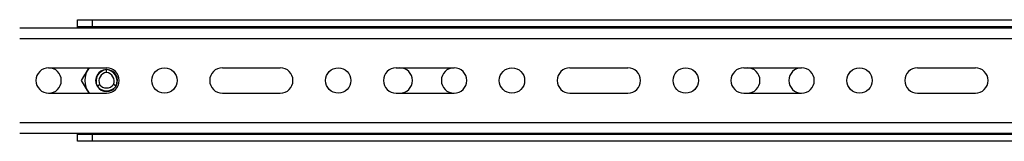
# Model space of a CAD drawing. Extents: x 8.2 to 78.8, y 3.9 to 61.7.
# Drawn here: x 61.7 to 70.2, y 3.9 to 4.9 of the extents above; entities that cross this region are included whole.
import ezdxf

# ---------------------------------------------------------------- set-up
doc = ezdxf.new("R2010")
doc.units = 0
doc.layers.add('1', color=7, linetype='CONTINUOUS')

msp = doc.modelspace()

# ---------------------------------------------------------------- linework, layer by layer
at = {"layer": '1', "color": 7, "linetype": 'CONTINUOUS'}
for p, q in [((62.1934, 4.8863), (62.1934, 4.9493)), ((62.1934, 4.9493), (62.2029, 4.9493)), ((62.2029, 4.9493), (62.23, 4.9493)), ((62.23, 4.9493), (62.2705, 4.9493)), ((62.2705, 4.9493), (62.3184, 4.9493)), ((62.3184, 4.9493), (74.7254, 4.9493)), ((62.3184, 4.9493), (62.3184, 4.8863)), ((61.6936, 4.8788), (74.7642, 4.8788)), ((62.1934, 4.8844), (62.1934, 4.8863)), ((62.2029, 4.8863), (62.1934, 4.8863)), ((62.1934, 4.8788), (62.1934, 4.8844)), ((62.23, 4.8863), (62.2029, 4.8863)), ((62.2705, 4.8863), (62.23, 4.8863)), ((62.3184, 4.8863), (62.2705, 4.8863)), ((74.7254, 4.8863), (62.3184, 4.8863)), ((61.6936, 4.7858), (74.7612, 4.7858)), ((61.9434, 4.5337), (62.4434, 4.5337)), ((62.2558, 4.4733), (62.2908, 4.5338)), ((62.4434, 4.4942), (62.4434, 4.5193)), ((63.4434, 4.5337), (63.9434, 4.5337)), ((64.9434, 4.5337), (65.4434, 4.5337)), ((66.4434, 4.5337), (66.9434, 4.5337)), ((67.9434, 4.5337), (68.4434, 4.5337)), ((69.4434, 4.5337), (69.9434, 4.5337)), ((62.2276, 4.4243), (62.2558, 4.4733)), ((62.2526, 4.381), (62.2276, 4.4243)), ((62.2777, 4.3375), (62.2526, 4.381)), ((62.2909, 4.3147), (62.2777, 4.3375)), ((62.3611, 4.3768), (62.3829, 4.3894)), ((62.5256, 4.3768), (62.5038, 4.3894)), ((61.9434, 4.315), (62.4434, 4.315)), ((63.4434, 4.315), (63.9434, 4.315)), ((64.9434, 4.315), (65.4434, 4.315)), ((66.4434, 4.315), (66.9434, 4.315)), ((67.9434, 4.315), (68.4434, 4.315)), ((69.4434, 4.315), (69.9434, 4.315)), ((61.6936, 4.0628), (74.7612, 4.0628)), ((61.6936, 3.9698), (74.7642, 3.9698)), ((62.1934, 3.9698), (62.1934, 3.9643)), ((62.1934, 3.9643), (62.1934, 3.9623)), ((62.1934, 3.8993), (62.1934, 3.9623)), ((62.1934, 3.9623), (62.2029, 3.9623)), ((62.2029, 3.9623), (62.23, 3.9623)), ((62.23, 3.9623), (62.2705, 3.9623)), ((62.2705, 3.9623), (62.3184, 3.9623)), ((62.3184, 3.9623), (74.7254, 3.9623)), ((62.3184, 3.9623), (62.3184, 3.8993)), ((62.2029, 3.8993), (62.1934, 3.8993)), ((62.23, 3.8993), (62.2029, 3.8993)), ((62.2705, 3.8993), (62.23, 3.8993)), ((62.3184, 3.8993), (62.2705, 3.8993)), ((74.7254, 3.8993), (62.3184, 3.8993))]:
    msp.add_line(p, q, dxfattribs=at)
for centre in [(62.9434, 4.4243), (64.4434, 4.4243), (65.9434, 4.4243), (67.4434, 4.4243), (68.9434, 4.4243)]:
    msp.add_circle(centre, 0.1094, dxfattribs=at)
for centre, radius, start, end in [((61.9434, 4.4243), 0.1094, 90, 270), ((61.9434, 4.4243), 0.1094, 270, 90), ((62.4434, 4.4243), 0.1865, 144.09, 215.90438), ((62.4434, 4.4243), 0.0945, 92.86875, 207.135), ((62.4542, 4.4181), 0.1018, 96.10269, 203.89731), ((62.4434, 4.4243), 0.1094, 270, 90), ((62.4325, 4.4181), 0.1018, 336.10269, 83.89731), ((62.4434, 4.4243), 0.0945, 332.87063, 87.12563), ((63.4434, 4.4243), 0.1094, 90, 270), ((63.9434, 4.4243), 0.1094, 270, 90), ((64.9434, 4.4243), 0.1094, 90, 270), ((64.9746, 4.4243), 0.1094, 270, 90), ((65.4434, 4.4243), 0.1094, 90, 270), ((65.4434, 4.4243), 0.1094, 270, 90), ((66.4434, 4.4243), 0.1094, 90, 270), ((66.9434, 4.4243), 0.1094, 270, 90), ((67.9434, 4.4243), 0.1094, 90, 270), ((67.9746, 4.4243), 0.1094, 270, 90), ((68.4434, 4.4243), 0.1094, 90, 270), ((68.4434, 4.4243), 0.1094, 270, 90), ((69.4434, 4.4243), 0.1094, 90, 270), ((69.9434, 4.4243), 0.1094, 270, 90), ((62.4542, 4.4181), 0.0768, 98.10022, 201.89978), ((62.4325, 4.4181), 0.0768, 338.10022, 81.89978), ((62.4434, 4.4368), 0.1018, 216.10269, 323.89731), ((62.4434, 4.4243), 0.0945, 212.8725, 327.1275), ((62.4434, 4.4368), 0.0768, 218.10022, 321.89978)]:
    msp.add_arc(centre, radius, start, end, dxfattribs=at)

doc.saveas('drawing.dxf')
